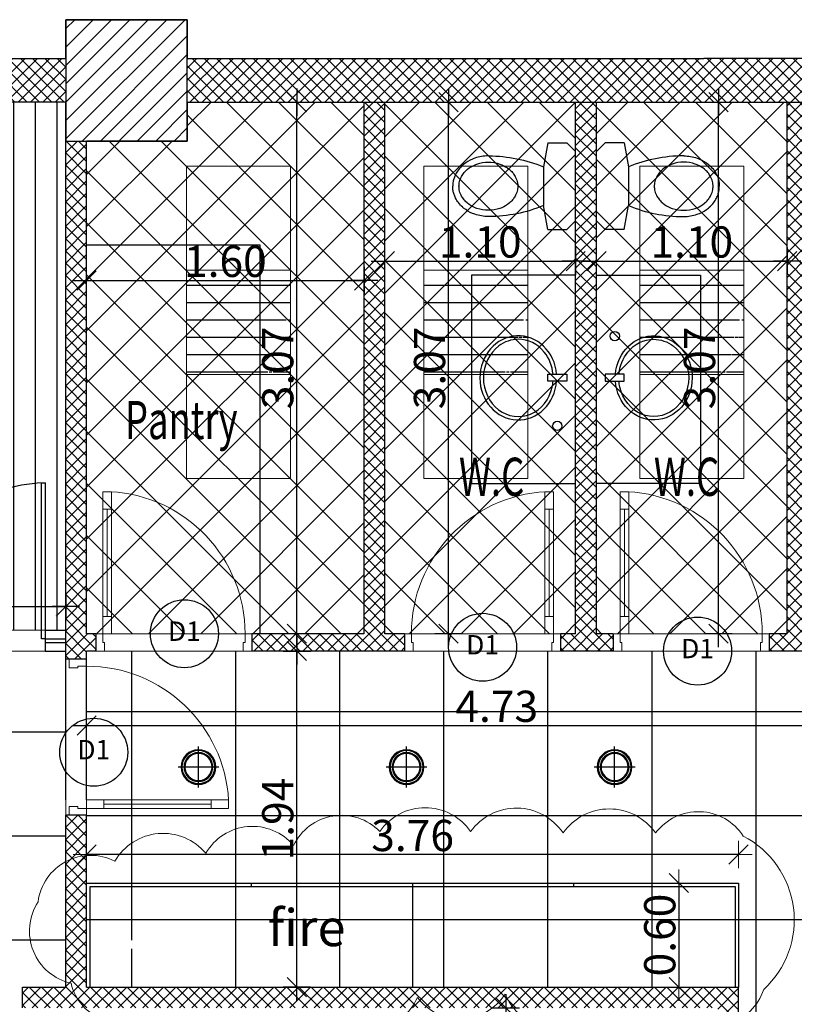
# Model space of a CAD drawing. Units: inches. Extents: x 535 to 727, y 4 to 128.
# Drawn here: x 667 to 671, y 38 to 44 of the extents above; entities that cross this region are included whole.
import ezdxf
from ezdxf.enums import TextEntityAlignment as Align

# ---------------------------------------------------------------- set-up
doc = ezdxf.new("R2010")
doc.units = ezdxf.units.IN
doc.header["$LTSCALE"] = 20
doc.header["$MEASUREMENT"] = 0
doc.header["$PDMODE"] = 34
for name, color, linetype, lineweight in [('A-DOOR-0.20', 12, 'Continuous', 20), ('CEILING-02', 3, 'Continuous', 9), ('cloud', 7, 'Continuous', 0), ('COL-HATCH', 5, 'Continuous', 5), ('Furniture$0$Furniture', 90, 'Continuous', 9), ('Hatch', 8, 'Continuous', 0), ('lines t', 142, 'Continuous', 18)]:
    doc.layers.add(name, color=color, linetype=linetype, lineweight=lineweight)
for name, color, linetype in [('CEILING-SPOT', 11, 'Continuous'), ('ceilling LIGHT', 1, 'Continuous'), ('Column', 5, 'Continuous'), ('DIM-IN', 140, 'Continuous'), ('FLOOR-HDF', 253, 'Continuous'), ('FLOOR-porcelain', 41, 'Continuous'), ('FURN', 90, 'Continuous'), ('FURN_FIX', 90, 'Continuous'), ('PARTITION-glass', 5, 'Continuous'), ('TEXT', 22, 'Continuous'), ('WALL', 7, 'Continuous'), ('WIN Number', 6, 'Continuous'), ('XA-A-FIRST$0$A-FIXT', 90, 'Continuous')]:
    doc.layers.add(name, color=color, linetype=linetype)
doc.styles.add('DIMI', font='ROMANS', dxfattribs={"height": 0.2})
doc.styles.add('ROMANC', font='romanc.shx', dxfattribs={"width": 0.7})
doc.dimstyles.new('E-100', dxfattribs={"dimtxt": 0.18, "dimasz": 0.005, "dimexe": 0, "dimexo": 0, "dimgap": 0.02, "dimtad": 1, "dimrnd": 0.005, "dimzin": 0, "dimdsep": 46, "dimtxsty": 'ROMANC', "dimblk1": 'A', "dimblk2": 'A', "dimsah": 1, "dimcen": 0.09, "dimse1": 1, "dimse2": 1, "dimclrd": 256, "dimclre": 256, "dimclrt": 256, "dimadec": 0, "dimazin": 0, "dimtfac": 1, "dimtofl": 0, "dimtmove": 2, "dimatfit": 3, "dimldrblk": 'A', "dimfxl": 1, "dimtolj": 1, "dimtzin": 0, "dimarcsym": 0})

# ---------------------------------------------------------------- blocks, each defined once
blk = doc.blocks.new('XA-A-FIRST$0$WC-flat-1-flat-1-flat-1')
at = {"layer": 'XA-A-FIRST$0$A-FIXT'}
for p, q in [((-0.16, 0.2498), (-0.185, 0.1117)), ((-0.16, 0.2498), (-0.05, 0.2498)), ((-0.05, 0.2498), (0, 0.1998)), ((-0.185, -0.1117), (-0.185, 0.1117)), ((-0.16, -0.2498), (-0.185, -0.1117)), ((-0.05, -0.2498), (0, -0.1998)), ((-0.16, -0.2498), (-0.05, -0.2498))]:
    blk.add_line(p, q, dxfattribs=at)
at = {"layer": 'XA-A-FIRST$0$A-FIXT', "flags": 128}
for points in [[(-0.5032, 0.1747), (-0.5032, 0.1747), (-0.5032, 0.1747), (-0.5032, 0.1747, 0.081889), (-0.5811, 0.1619), (-0.5811, 0.1619), (-0.5811, 0.1619, 0.01655), (-0.5939, 0.157), (-0.5939, 0.157, 0.000028), (-0.5939, 0.157), (-0.5939, 0.157, 0.000071), (-0.594, 0.157, 0.073239), (-0.6459, 0.1259), (-0.6459, 0.1259, 0.009053), (-0.6508, 0.1217), (-0.6508, 0.1217, 0.000039), (-0.6509, 0.1217, 0.000097), (-0.6509, 0.1216, 0.052057), (-0.6763, 0.0941), (-0.6763, 0.0941, 0.000035), (-0.6763, 0.0941), (-0.6763, 0.0941, 0.000093), (-0.6763, 0.094, 0.042799), (-0.6925, 0.0679), (-0.6925, 0.0679, 0.001086), (-0.6928, 0.0673), (-0.6928, 0.0673, 0.000029), (-0.6928, 0.0673, 0.000077), (-0.6928, 0.0672, 0.0365), (-0.7012, 0.047), (-0.7012, 0.047, 0.000021), (-0.7012, 0.0469, 0.000057), (-0.7012, 0.0469, 0.034714), (-0.7063, 0.0267), (-0.7063, 0.0267, 0.000015), (-0.7063, 0.0267, 0.000031), (-0.7063, 0.0267, 0.021804), (-0.7081, 0.0137), (-0.7081, 0.0137, 0.000006), (-0.7081, 0.0137, 0.000018), (-0.7081, 0.0137, 0.022812), (-0.7087, 0), (-0.7087, 0)], [(-0.185, 0.1117, 0.000256), (-0.1858, 0.112, 0.098671), (-0.5003, 0.1747, 0.000883), (-0.5032, 0.1747), (-0.5032, 0.1747)], [(-0.5032, -0.1747), (-0.5032, -0.1747, -0.08189), (-0.5811, -0.1619), (-0.5811, -0.1619), (-0.5811, -0.1619, -0.016551), (-0.5939, -0.157), (-0.5939, -0.157, -0.000026), (-0.5939, -0.157), (-0.5939, -0.157, -0.000071), (-0.594, -0.157, -0.07324), (-0.6459, -0.1259), (-0.6459, -0.1259, -0.009054), (-0.6508, -0.1217), (-0.6508, -0.1217, -0.000036), (-0.6509, -0.1217), (-0.6509, -0.1217, -0.000098), (-0.6509, -0.1216, -0.052057), (-0.6763, -0.0941, -0.000037), (-0.6763, -0.0941), (-0.6763, -0.0941, -0.000092), (-0.6763, -0.094, -0.042799), (-0.6925, -0.0679), (-0.6925, -0.0679, -0.001085), (-0.6928, -0.0673), (-0.6928, -0.0673, -0.000032), (-0.6928, -0.0673), (-0.6928, -0.0673, -0.000076), (-0.6928, -0.0672, -0.0365), (-0.7012, -0.047, -0.000024), (-0.7012, -0.0469), (-0.7012, -0.0469, -0.000057), (-0.7012, -0.0469, -0.034715), (-0.7063, -0.0267, -0.000012), (-0.7063, -0.0267), (-0.7063, -0.0267, -0.000034), (-0.7063, -0.0267, -0.021801), (-0.7081, -0.0137, -0.000008), (-0.7081, -0.0137), (-0.7081, -0.0137, -0.000016), (-0.7081, -0.0137, -0.022812), (-0.7087, 0), (-0.7087, 0), (-0.7087, 0)], [(-0.5032, -0.1747, 0.000885), (-0.5003, -0.1747, 0.098669), (-0.1858, -0.112, 0.000258), (-0.185, -0.1117), (-0.185, -0.1117)]]:
    blk.add_lwpolyline(points, format="xyb", dxfattribs=at)
at = {"layer": 'XA-A-FIRST$0$A-FIXT'}
blk.add_lwpolyline([(0, 0.1998), (0, -0.1998)], dxfattribs=at)
at = {"layer": 'XA-A-FIRST$0$A-FIXT', "flags": 128}
blk.add_lwpolyline([(-0.3342, 0.0104), (-0.3342, 0.0104, 0.000007), (-0.3342, 0.0104, 0.021801), (-0.3355, 0.0203, 0.000035), (-0.3355, 0.0203), (-0.3355, 0.0203, 0.000012), (-0.3355, 0.0203, 0.034715), (-0.3394, 0.0357, 0.000056), (-0.3394, 0.0357), (-0.3394, 0.0357, 0.000022), (-0.3394, 0.0357, 0.0365), (-0.3458, 0.0511, 0.000076), (-0.3458, 0.0512), (-0.3458, 0.0512, 0.000031), (-0.3458, 0.0512), (-0.3458, 0.0512, 0.001084), (-0.346, 0.0516), (-0.346, 0.0516, 0.0428), (-0.359, 0.0726, 0.000092), (-0.359, 0.0726), (-0.359, 0.0726, 0.000036), (-0.359, 0.0726, 0.052057), (-0.3793, 0.0947, 0.000096), (-0.3793, 0.0947), (-0.3793, 0.0947, 0.000038), (-0.3793, 0.0947), (-0.3793, 0.0947, 0.009054), (-0.3833, 0.0981), (-0.3833, 0.0981, 0.07324), (-0.4262, 0.1238, 0.00007), (-0.4262, 0.1238), (-0.4262, 0.1238, 0.000028), (-0.4263, 0.1238), (-0.4263, 0.1238, 0.01655), (-0.4369, 0.1278), (-0.4369, 0.1278, 0.081889), (-0.5032, 0.1387, 0.000001), (-0.5032, 0.1387), (-0.5032, 0.1387), (-0.5032, 0.1387), (-0.5032, 0.1387), (-0.5032, 0.1387, 0.081889), (-0.5695, 0.1278), (-0.5695, 0.1278), (-0.5695, 0.1278, 0.01655), (-0.5801, 0.1238), (-0.5801, 0.1238, 0.000028), (-0.5801, 0.1238), (-0.5801, 0.1238, 0.000071), (-0.5802, 0.1238, 0.073239), (-0.6231, 0.0981), (-0.6231, 0.0981, 0.009053), (-0.627, 0.0947), (-0.627, 0.0947, 0.000039), (-0.6271, 0.0947, 0.000097), (-0.6271, 0.0947, 0.052057), (-0.6474, 0.0726), (-0.6474, 0.0726, 0.000035), (-0.6474, 0.0726), (-0.6474, 0.0726, 0.000093), (-0.6474, 0.0726, 0.042799), (-0.6604, 0.0516), (-0.6604, 0.0516, 0.001086), (-0.6606, 0.0512), (-0.6606, 0.0512, 0.000029), (-0.6606, 0.0512, 0.000077), (-0.6606, 0.0511, 0.0365), (-0.667, 0.0357), (-0.667, 0.0357, 0.000021), (-0.667, 0.0357, 0.000057), (-0.667, 0.0357, 0.034714), (-0.6709, 0.0203), (-0.6709, 0.0203, 0.000015), (-0.6709, 0.0203, 0.000031), (-0.6709, 0.0203, 0.021804), (-0.6722, 0.0104), (-0.6722, 0.0104, 0.000006), (-0.6722, 0.0104, 0.000018), (-0.6722, 0.0104, 0.022812), (-0.6727, 0), (-0.6727, 0), (-0.6727, 0), (-0.6727, 0, 0.022812), (-0.6722, -0.0104, 0.000016), (-0.6722, -0.0104), (-0.6722, -0.0104, 0.000008), (-0.6722, -0.0104, 0.021801), (-0.6709, -0.0203, 0.000034), (-0.6709, -0.0203), (-0.6709, -0.0203, 0.000012), (-0.6709, -0.0203, 0.034715), (-0.667, -0.0357, 0.000057), (-0.667, -0.0357), (-0.667, -0.0357, 0.000024), (-0.667, -0.0357, 0.0365), (-0.6606, -0.0511, 0.000076), (-0.6606, -0.0512), (-0.6606, -0.0512, 0.000032), (-0.6606, -0.0512), (-0.6606, -0.0512, 0.001085), (-0.6604, -0.0516), (-0.6604, -0.0516, 0.042799), (-0.6474, -0.0726, 0.000092), (-0.6474, -0.0726), (-0.6474, -0.0726, 0.000037), (-0.6474, -0.0726, 0.052057), (-0.6271, -0.0947, 0.000098), (-0.6271, -0.0947), (-0.6271, -0.0947, 0.000036), (-0.627, -0.0947), (-0.627, -0.0947, 0.009054), (-0.6231, -0.0981), (-0.6231, -0.0981, 0.07324), (-0.5802, -0.1238, 0.000071), (-0.5801, -0.1238), (-0.5801, -0.1238, 0.000026), (-0.5801, -0.1238), (-0.5801, -0.1238, 0.016551), (-0.5695, -0.1278), (-0.5695, -0.1278), (-0.5695, -0.1278, 0.08189), (-0.5032, -0.1387), (-0.5032, -0.1387), (-0.5032, -0.1387, 0.000002), (-0.5032, -0.1387, 0.081888), (-0.4369, -0.1278), (-0.4369, -0.1278), (-0.4369, -0.1278, 0.016551), (-0.4263, -0.1238), (-0.4263, -0.1238, 0.000026), (-0.4262, -0.1238), (-0.4262, -0.1238, 0.00007), (-0.4262, -0.1238, 0.073241), (-0.3833, -0.0981), (-0.3833, -0.0981, 0.009055), (-0.3793, -0.0947), (-0.3793, -0.0947, 0.000037), (-0.3793, -0.0947, 0.000095), (-0.3793, -0.0947, 0.052058), (-0.359, -0.0726), (-0.359, -0.0726, 0.000036), (-0.359, -0.0726), (-0.359, -0.0726, 0.000093), (-0.359, -0.0726, 0.042798), (-0.346, -0.0516), (-0.346, -0.0516, 0.001085), (-0.3458, -0.0512), (-0.3458, -0.0512, 0.00003), (-0.3458, -0.0512, 0.000078), (-0.3458, -0.0511, 0.036499), (-0.3394, -0.0357), (-0.3394, -0.0357, 0.000023), (-0.3394, -0.0357, 0.000057), (-0.3394, -0.0357, 0.034713), (-0.3355, -0.0203), (-0.3355, -0.0203, 0.000014), (-0.3355, -0.0203, 0.000033), (-0.3355, -0.0203, 0.021802), (-0.3342, -0.0104), (-0.3342, -0.0104, 0.000007), (-0.3342, -0.0104), (-0.3342, -0.0104, 0.000018), (-0.3342, -0.0104, 0.022811), (-0.3337, 0, 0.000001), (-0.3337, 0), (-0.3337, 0, 0.022813), (-0.3342, 0.0104, 0.000017)], format="xyb", close=True, dxfattribs=at)
blk = doc.blocks.new('DOOR90')
at = {"layer": 'A-DOOR-0.20'}
for p, q in [((0.04, 0.7186), (0.09, 0.7186)), ((0.065, 0.1), (0.065, 0.7186)), ((0.04, 0.1), (0.09, 0.1))]:
    blk.add_line(p, q, dxfattribs=at)
blk.add_lwpolyline([(0.09, 0), (0.04, 0), (0.04, 0.8186), (0.09, 0.8186)], close=True, dxfattribs=at)
for points in [[(0, -0.1), (0.05, -0.1), (0.05, -0.05), (0.04, -0.05), (0.04, 0), (0, 0)], [(0.9, -0.1), (0.85, -0.1), (0.85, -0.05), (0.86, -0.05), (0.86, 0), (0.9, 0)]]:
    blk.add_lwpolyline(points, dxfattribs=at)
blk.add_arc((0.04, 0), 0.82, 0, 86.8846, dxfattribs=at)
blk = doc.blocks.new('A')
for p, q in [((0, 15.7), (0, -15.7)), ((15.7, 0), (-15.7, 0)), ((11.1, 11.1), (-11.1, -11.1))]:
    blk.add_line(p, q)
blk = doc.blocks.new('*D832')
at = {"layer": 'Defpoints', "color": 0, "transparency": 16777216}
for p in [(668.8949, 42.2025), (667.2949, 42.0793), (668.8949, 42.0793)]:
    blk.add_point(p, dxfattribs=at)
at = {"layer": 'DIM-IN', "lineweight": -2, "transparency": 16777216}
blk.add_line((667.2999, 42.2025), (668.8899, 42.2025), dxfattribs=at)
at = {"layer": 'DIM-IN', "lineweight": -2, "transparency": 16777216, "xscale": 0.005, "yscale": 0.005, "zscale": 0.005, "rotation": 180}
blk.add_blockref('A', (667.2949, 42.2025), dxfattribs=at)
at = {"layer": 'DIM-IN', "lineweight": -2, "transparency": 16777216, "xscale": 0.005, "yscale": 0.005, "zscale": 0.005}
blk.add_blockref('A', (668.8949, 42.2025), dxfattribs=at)
at = {"layer": 'DIM-IN', "transparency": 16777216, "insert": (668.0949, 42.3125), "char_height": 0.18, "attachment_point": 5, "style": 'ROMANC'}
blk.add_mtext('\\A1;1.60', dxfattribs=at)
blk = doc.blocks.new('*D833')
at = {"layer": 'Defpoints', "color": 0, "transparency": 16777216}
for p in [(670.1149, 42.3142), (669.0149, 42.1995), (670.1149, 42.1995)]:
    blk.add_point(p, dxfattribs=at)
at = {"layer": 'DIM-IN', "lineweight": -2, "transparency": 16777216}
blk.add_line((669.0199, 42.3142), (670.1099, 42.3142), dxfattribs=at)
at = {"layer": 'DIM-IN', "lineweight": -2, "transparency": 16777216, "xscale": 0.005, "yscale": 0.005, "zscale": 0.005, "rotation": 180}
blk.add_blockref('A', (669.0149, 42.3142), dxfattribs=at)
at = {"layer": 'DIM-IN', "lineweight": -2, "transparency": 16777216, "xscale": 0.005, "yscale": 0.005, "zscale": 0.005}
blk.add_blockref('A', (670.1149, 42.3142), dxfattribs=at)
at = {"layer": 'DIM-IN', "transparency": 16777216, "insert": (669.5649, 42.4242), "char_height": 0.18, "attachment_point": 5, "style": 'ROMANC'}
blk.add_mtext('\\A1;1.10', dxfattribs=at)
blk = doc.blocks.new('*D834')
at = {"layer": 'Defpoints', "color": 0, "transparency": 16777216}
for p in [(671.3349, 42.3142), (670.2349, 42.2039), (671.3349, 42.2039)]:
    blk.add_point(p, dxfattribs=at)
at = {"layer": 'DIM-IN', "lineweight": -2, "transparency": 16777216}
blk.add_line((670.2399, 42.3142), (671.3299, 42.3142), dxfattribs=at)
at = {"layer": 'DIM-IN', "lineweight": -2, "transparency": 16777216, "xscale": 0.005, "yscale": 0.005, "zscale": 0.005, "rotation": 180}
blk.add_blockref('A', (670.2349, 42.3142), dxfattribs=at)
at = {"layer": 'DIM-IN', "lineweight": -2, "transparency": 16777216, "xscale": 0.005, "yscale": 0.005, "zscale": 0.005}
blk.add_blockref('A', (671.3349, 42.3142), dxfattribs=at)
at = {"layer": 'DIM-IN', "transparency": 16777216, "insert": (670.7849, 42.4242), "char_height": 0.18, "attachment_point": 5, "style": 'ROMANC'}
blk.add_mtext('\\A1;1.10', dxfattribs=at)
blk = doc.blocks.new('*D835')
at = {"layer": 'Defpoints', "color": 0, "transparency": 16777216}
for p in [(668.507, 43.2308), (668.6317, 43.2308), (668.6317, 40.1658)]:
    blk.add_point(p, dxfattribs=at)
at = {"layer": 'DIM-IN', "lineweight": -2, "transparency": 16777216}
blk.add_line((668.507, 40.1708), (668.507, 43.2258), dxfattribs=at)
at = {"layer": 'DIM-IN', "lineweight": -2, "transparency": 16777216, "xscale": 0.005, "yscale": 0.005, "zscale": 0.005}
for p, rotation in [((668.507, 43.2308), 90), ((668.507, 40.1658), 270)]:
    blk.add_blockref('A', p, dxfattribs=dict(at, rotation=rotation))
at = {"layer": 'DIM-IN', "transparency": 16777216, "insert": (668.397, 41.6983), "char_height": 0.18, "attachment_point": 5, "rotation": 90, "style": 'ROMANC'}
blk.add_mtext('\\A1;3.07', dxfattribs=at)
blk = doc.blocks.new('*D836')
at = {"layer": 'Defpoints', "color": 0, "transparency": 16777216}
for p in [(669.0149, 43.2308), (669.3824, 43.2308), (669.0149, 40.1658)]:
    blk.add_point(p, dxfattribs=at)
at = {"layer": 'DIM-IN', "lineweight": -2, "transparency": 16777216}
blk.add_line((669.3824, 40.1708), (669.3824, 43.2258), dxfattribs=at)
at = {"layer": 'DIM-IN', "lineweight": -2, "transparency": 16777216, "xscale": 0.005, "yscale": 0.005, "zscale": 0.005}
for p, rotation in [((669.3824, 43.2308), 90), ((669.3824, 40.1658), 270)]:
    blk.add_blockref('A', p, dxfattribs=dict(at, rotation=rotation))
at = {"layer": 'DIM-IN', "transparency": 16777216, "insert": (669.2724, 41.6983), "char_height": 0.18, "attachment_point": 5, "rotation": 90, "style": 'ROMANC'}
blk.add_mtext('\\A1;3.07', dxfattribs=at)
blk = doc.blocks.new('*D837')
at = {"layer": 'Defpoints', "color": 0, "transparency": 16777216}
for p in [(670.2349, 43.2308), (670.9395, 43.2308), (670.2349, 40.1658)]:
    blk.add_point(p, dxfattribs=at)
at = {"layer": 'DIM-IN', "lineweight": -2, "transparency": 16777216}
blk.add_line((670.9395, 40.1708), (670.9395, 43.2258), dxfattribs=at)
at = {"layer": 'DIM-IN', "lineweight": -2, "transparency": 16777216, "xscale": 0.005, "yscale": 0.005, "zscale": 0.005}
for p, rotation in [((670.9395, 43.2308), 90), ((670.9395, 40.1658), 270)]:
    blk.add_blockref('A', p, dxfattribs=dict(at, rotation=rotation))
at = {"layer": 'DIM-IN', "transparency": 16777216, "insert": (670.8295, 41.6983), "char_height": 0.18, "attachment_point": 5, "rotation": 90, "style": 'ROMANC'}
blk.add_mtext('\\A1;3.07', dxfattribs=at)
blk = doc.blocks.new('*D843')
at = {"layer": 'Defpoints', "color": 0, "transparency": 16777216}
for p in [(669.3408, 38.0083), (669.3408, 33.4808), (669.7124, 33.4808)]:
    blk.add_point(p, dxfattribs=at)
at = {"layer": 'DIM-IN', "lineweight": -2, "transparency": 16777216}
blk.add_line((669.7124, 38.0033), (669.7124, 33.4858), dxfattribs=at)
at = {"layer": 'DIM-IN', "lineweight": -2, "transparency": 16777216, "xscale": 0.005, "yscale": 0.005, "zscale": 0.005}
for p, rotation in [((669.7124, 38.0083), 90), ((669.7124, 33.4808), 270)]:
    blk.add_blockref('A', p, dxfattribs=dict(at, rotation=rotation))
at = {"layer": 'DIM-IN', "transparency": 16777216, "insert": (669.6024, 35.7446), "char_height": 0.18, "attachment_point": 5, "rotation": 90, "style": 'ROMANC'}
blk.add_mtext('\\A1;4.53', dxfattribs=at)
blk = doc.blocks.new('*D844')
at = {"layer": 'Defpoints', "color": 0, "transparency": 16777216}
for p in [(668.507, 40.0658), (669.1276, 40.0658), (669.1749, 38.1283)]:
    blk.add_point(p, dxfattribs=at)
at = {"layer": 'DIM-IN', "lineweight": -2, "transparency": 16777216}
blk.add_line((668.507, 38.1333), (668.507, 40.0608), dxfattribs=at)
at = {"layer": 'DIM-IN', "lineweight": -2, "transparency": 16777216, "xscale": 0.005, "yscale": 0.005, "zscale": 0.005}
for p, rotation in [((668.507, 40.0658), 90), ((668.507, 38.1283), 270)]:
    blk.add_blockref('A', p, dxfattribs=dict(at, rotation=rotation))
at = {"layer": 'DIM-IN', "transparency": 16777216, "insert": (668.397, 39.0971), "char_height": 0.18, "attachment_point": 5, "rotation": 90, "style": 'ROMANC'}
blk.add_mtext('\\A1;1.94', dxfattribs=at)
blk = doc.blocks.new('*D845')
at = {"layer": 'Defpoints', "color": 0, "transparency": 16777216}
for p in [(672.0249, 39.6372), (667.2949, 39.2086), (672.0249, 39.2086)]:
    blk.add_point(p, dxfattribs=at)
at = {"layer": 'DIM-IN', "lineweight": -2, "transparency": 16777216}
blk.add_line((667.2999, 39.6372), (672.0199, 39.6372), dxfattribs=at)
at = {"layer": 'DIM-IN', "lineweight": -2, "transparency": 16777216, "xscale": 0.005, "yscale": 0.005, "zscale": 0.005, "rotation": 180}
blk.add_blockref('A', (667.2949, 39.6372), dxfattribs=at)
at = {"layer": 'DIM-IN', "lineweight": -2, "transparency": 16777216, "xscale": 0.005, "yscale": 0.005, "zscale": 0.005}
blk.add_blockref('A', (672.0249, 39.6372), dxfattribs=at)
at = {"layer": 'DIM-IN', "transparency": 16777216, "insert": (669.6599, 39.7472), "char_height": 0.18, "attachment_point": 5, "style": 'ROMANC'}
blk.add_mtext('\\A1;4.73', dxfattribs=at)
blk = doc.blocks.new('*D870')
at = {"layer": 'Defpoints', "color": 0, "transparency": 16777216}
for p in [(667.1749, 40.3231), (664.9058, 40.1873), (667.1749, 40.1873)]:
    blk.add_point(p, dxfattribs=at)
at = {"layer": 'DIM-IN', "lineweight": -2, "transparency": 16777216}
blk.add_line((664.9108, 40.3231), (667.1699, 40.3231), dxfattribs=at)
at = {"layer": 'DIM-IN', "lineweight": -2, "transparency": 16777216, "xscale": 0.005, "yscale": 0.005, "zscale": 0.005, "rotation": 180}
blk.add_blockref('A', (664.9058, 40.3231), dxfattribs=at)
at = {"layer": 'DIM-IN', "lineweight": -2, "transparency": 16777216, "xscale": 0.005, "yscale": 0.005, "zscale": 0.005}
blk.add_blockref('A', (667.1749, 40.3231), dxfattribs=at)
at = {"layer": 'DIM-IN', "transparency": 16777216, "insert": (666.0403, 40.4331), "char_height": 0.18, "attachment_point": 5, "style": 'ROMANC'}
blk.add_mtext('\\A1;2.27', dxfattribs=at)
blk = doc.blocks.new('A$C1CDE68CC')
at = {"layer": 'CEILING-SPOT'}
for p, q in [((0.0707, -0.0353), (0.0707, 0.1767)), ((-0.0353, 0.0707), (0.1767, 0.0707))]:
    blk.add_line(p, q, dxfattribs=at)
for radius in [0.09, 0.0855, 0.075, 0.0705]:
    blk.add_circle((0.0707, 0.0707), radius, dxfattribs=at)
blk = doc.blocks.new('*D952')
at = {"layer": 'Defpoints', "color": 0, "transparency": 16777216}
for p in [(671.0549, 38.7283), (670.7101, 38.1283), (671.0549, 38.1283)]:
    blk.add_point(p, dxfattribs=at)
at = {"layer": 'Furniture$0$Furniture', "lineweight": -2, "transparency": 16777216}
blk.add_line((670.7101, 38.7233), (670.7101, 38.1333), dxfattribs=at)
at = {"layer": 'Furniture$0$Furniture', "lineweight": -2, "transparency": 16777216, "xscale": 0.005, "yscale": 0.005, "zscale": 0.005}
for p, rotation in [((670.7101, 38.7283), 90), ((670.7101, 38.1283), 270)]:
    blk.add_blockref('A', p, dxfattribs=dict(at, rotation=rotation))
at = {"layer": 'Furniture$0$Furniture', "transparency": 16777216, "insert": (670.6001, 38.4283), "char_height": 0.18, "attachment_point": 5, "rotation": 90, "style": 'ROMANC'}
blk.add_mtext('\\A1;0.60', dxfattribs=at)
blk = doc.blocks.new('*D953')
at = {"layer": 'Defpoints', "color": 0, "transparency": 16777216}
for p in [(667.2949, 38.8924), (667.2949, 38.7283), (671.0549, 38.7283)]:
    blk.add_point(p, dxfattribs=at)
at = {"layer": 'Furniture$0$Furniture', "lineweight": -2, "transparency": 16777216}
blk.add_line((671.0499, 38.8924), (667.2999, 38.8924), dxfattribs=at)
at = {"layer": 'Furniture$0$Furniture', "lineweight": -2, "transparency": 16777216, "xscale": 0.005, "yscale": 0.005, "zscale": 0.005}
for p, rotation in [((667.2949, 38.8924), 179.9999999999998), ((671.0549, 38.8924), 359.9999999999998)]:
    blk.add_blockref('A', p, dxfattribs=dict(at, rotation=rotation))
at = {"layer": 'Furniture$0$Furniture', "transparency": 16777216, "insert": (669.1749, 39.0024), "char_height": 0.18, "attachment_point": 5, "style": 'ROMANC'}
blk.add_mtext('\\A1;3.76', dxfattribs=at)
blk = doc.blocks.new('WIN NUMBER')
at = {"layer": 'WIN Number'}
blk.add_circle((1940.817, 813.6371), 0.3267, dxfattribs=at)
at = {"layer": 'WIN Number', "style": 'DIMI'}
blk.add_attdef('W1', text='', height=0.1863, dxfattribs=at).set_placement((1940.817, 813.6371), align=Align.MIDDLE)

msp = doc.modelspace()

# ---------------------------------------------------------------- hatches: boundary and pattern name
at = {"layer": 'ceilling LIGHT'}
h = msp.add_hatch(dxfattribs=at)
h.set_pattern_fill('ANSI31', color=256, scale=0.8, angle=135)
h.set_pattern_definition([(180, (274.10179, -77.72503), (-1e-17, -0.1), [])])
edge = h.paths.add_edge_path()
edge.add_ellipse((668.5444, 41.7472), major_axis=(0, 0.275), ratio=0.769231, start_angle=20.4042, end_angle=108.2356, ccw=False)
edge.add_line((668.4706, 42.0049), (668.4706, 42.2611))
edge.add_line((668.4706, 42.2611), (667.8706, 42.2611))
edge.add_line((667.8706, 42.2611), (667.8706, 41.6611))
edge.add_line((667.8706, 41.6611), (668.3435, 41.6611))
edge = h.paths.add_edge_path(flags=16)
edge.add_ellipse((668.5131, 41.7472), major_axis=(0, 0.209), ratio=0.769231, start_angle=15.3035, end_angle=114.3144)
edge.add_line((668.3666, 41.6611), (668.4706, 41.6611))
edge.add_line((668.4706, 41.6611), (668.4706, 41.9488))
edge = h.paths.add_edge_path(flags=17)
edge.add_ellipse((668.5131, 41.7472), major_axis=(0, 0.209), ratio=0.769231, start_angle=15.3035, end_angle=114.3144, ccw=False)
edge.add_line((668.4706, 41.9488), (668.4706, 42.0049))
edge.add_ellipse((668.5444, 41.7472), major_axis=(0, 0.275), ratio=0.769231, start_angle=20.4042, end_angle=108.2356)
edge.add_line((668.3435, 41.6611), (668.3666, 41.6611))
h = msp.add_hatch(dxfattribs=at)
h.set_pattern_fill('ANSI31', color=256, scale=0.8, angle=135)
h.set_pattern_definition([(180, (275.47071, -77.72503), (-1e-17, -0.1), [])])
edge = h.paths.add_edge_path()
edge.add_ellipse((669.9133, 41.7472), major_axis=(0, 0.275), ratio=0.769231, start_angle=20.4042, end_angle=108.2356, ccw=False)
edge.add_line((669.8396, 42.0049), (669.8396, 42.2611))
edge.add_line((669.8396, 42.2611), (669.2396, 42.2611))
edge.add_line((669.2396, 42.2611), (669.2396, 41.6611))
edge.add_line((669.2396, 41.6611), (669.7124, 41.6611))
edge = h.paths.add_edge_path(flags=16)
edge.add_ellipse((669.882, 41.7472), major_axis=(0, 0.209), ratio=0.769231, start_angle=15.3035, end_angle=114.3144)
edge.add_line((669.7355, 41.6611), (669.8396, 41.6611))
edge.add_line((669.8396, 41.6611), (669.8396, 41.9488))
edge = h.paths.add_edge_path(flags=17)
edge.add_ellipse((669.882, 41.7472), major_axis=(0, 0.209), ratio=0.769231, start_angle=15.3035, end_angle=114.3144, ccw=False)
edge.add_line((669.8396, 41.9488), (669.8396, 42.0049))
edge.add_ellipse((669.9133, 41.7472), major_axis=(0, 0.275), ratio=0.769231, start_angle=20.4042, end_angle=108.2356)
edge.add_line((669.7124, 41.6611), (669.7355, 41.6611))
h = msp.add_hatch(dxfattribs=at)
h.set_pattern_fill('ANSI31', color=256, scale=0.8, angle=135)
h.set_pattern_definition([(180, (276.71602, -77.72503), (-1e-17, -0.1), [])])
edge = h.paths.add_edge_path()
edge.add_ellipse((671.1586, 41.7472), major_axis=(0, 0.275), ratio=0.769231, start_angle=20.4042, end_angle=108.2356, ccw=False)
edge.add_line((671.0849, 42.0049), (671.0849, 42.2611))
edge.add_line((671.0849, 42.2611), (670.4849, 42.2611))
edge.add_line((670.4849, 42.2611), (670.4849, 41.6611))
edge.add_line((670.4849, 41.6611), (670.9577, 41.6611))
edge = h.paths.add_edge_path(flags=16)
edge.add_ellipse((671.1273, 41.7472), major_axis=(0, 0.209), ratio=0.769231, start_angle=15.3035, end_angle=114.3144)
edge.add_line((670.9808, 41.6611), (671.0849, 41.6611))
edge.add_line((671.0849, 41.6611), (671.0849, 41.9488))
edge = h.paths.add_edge_path(flags=17)
edge.add_ellipse((671.1273, 41.7472), major_axis=(0, 0.209), ratio=0.769231, start_angle=15.3035, end_angle=114.3144, ccw=False)
edge.add_line((671.0849, 41.9488), (671.0849, 42.0049))
edge.add_ellipse((671.1586, 41.7472), major_axis=(0, 0.275), ratio=0.769231, start_angle=20.4042, end_angle=108.2356)
edge.add_line((670.9577, 41.6611), (670.9808, 41.6611))
at = {"layer": 'COL-HATCH'}
h = msp.add_hatch(dxfattribs=at)
h.set_pattern_fill('ANSI31', color=256, scale=0.6, style=0)
h.set_pattern_definition([(45, (1476.539046, 786.40907), (-0.0530330086, 0.0530330086), [])])
h.paths.add_polyline_path([(667.1749, 43.0058), (667.8749, 43.0058), (667.8749, 43.7058), (667.1749, 43.7058)])
at = {"layer": 'FLOOR-HDF'}
h = msp.add_hatch(dxfattribs=at)
h.set_pattern_fill('ANSI31', color=256, angle=45, style=0)
h.paths.add_polyline_path([(664.9558, 43.2308), (667.1749, 43.2308), (667.1302, 40.1858), (664.9111, 40.1858)])
at = {"layer": 'FLOOR-porcelain'}
h = msp.add_hatch(dxfattribs=at)
h.set_pattern_fill('ANSI37', color=256, scale=1.7)
h.paths.add_polyline_path([(670.4214, 40.9843), (670.4214, 40.1658), (671.1914, 40.1658, 0.396454)], flags=17)
h.paths.add_polyline_path([(671.3349, 43.2308), (670.2349, 43.2308), (670.2349, 40.1658), (670.4214, 40.1658), (670.4214, 40.9843, -0.396454), (671.1914, 40.1658), (671.2314, 40.1658), (671.3349, 40.1658)])
h.paths.add_polyline_path([(670.1149, 43.2308), (669.0149, 43.2308), (669.0149, 40.1658), (669.1676, 40.1658), (670.0276, 40.1658), (670.1149, 40.1658)])
h.paths.add_polyline_path([(668.8949, 43.2308), (667.8749, 43.2308), (667.8749, 43.0058), (667.2949, 43.0058), (667.2949, 40.1658), (667.4384, 40.1658), (668.2484, 40.1658), (668.8949, 40.1658)])
h = msp.add_hatch(dxfattribs=at)
h.set_pattern_fill('ANSI37', color=256, scale=4.8, angle=45)
h.set_pattern_definition([(90, (234.95506, -64.08224), (-0.6, 1e-16), []), (180, (234.95506, -64.08224), (-1e-16, -0.6), [])])
h.paths.add_polyline_path([(672.0249, 39.4008), (672.4249, 39.4008), (672.4249, 40.2972), (672.4249, 40.6658), (672.4063, 40.6658), (671.5058, 40.6658), (671.5058, 40.6658), (671.4549, 40.6658), (671.4549, 40.0658), (671.1814, 40.0658), (670.3314, 40.0658), (669.9776, 40.0658), (669.1276, 40.0658), (669.0149, 40.0658), (668.2484, 40.0658), (667.3484, 40.0658), (667.2949, 40.0658), (667.2949, 39.1686, -0.396454), (668.1133, 38.3986), (668.1135, 38.3986), (668.1135, 38.3486), (667.2949, 38.3486), (667.2949, 38.3086), (667.2949, 38.1283), (671.0549, 38.1283), (671.0549, 36.1508), (671.1049, 36.1508), (672.0049, 36.1508), (672.0249, 36.1508), (672.0249, 36.3756), (672.0249, 37.2758)])
h.paths.add_polyline_path([(667.2949, 39.1686), (667.2949, 38.3986), (668.1133, 38.3986, 0.396454)], flags=17)
h = msp.add_hatch(dxfattribs=at)
h.set_pattern_fill('ANSI37', color=256, scale=4.8, angle=45)
h.paths.add_polyline_path([(667.1749, 32.9808), (666.9249, 32.9808), (666.9249, 33.7308), (666.9249, 36.9883), (666.9249, 37.8884), (666.9249, 38.0083), (666.9249, 38.1283), (667.1749, 38.1283), (667.1749, 38.3086), (667.1749, 40.0658), (664.9058, 40.0658), (664.9058, 38.7558), (665.6726, 38.7558), (665.6726, 34.8797), (665.0226, 34.8797), (665.0226, 34.8352), (664.4226, 34.8352), (664.4226, 34.8797), (663.6226, 34.8797), (663.6226, 34.8452), (663.0226, 34.8452), (663.0226, 34.8797), (662.2226, 34.8797), (662.2226, 34.8452), (661.6226, 34.8452), (661.6226, 34.8797), (660.9976, 34.8797), (660.5414, 34.8797), (660.5414, 26.8357), (661.5414, 26.8357), (661.7249, 26.8357), (661.8505, 26.8357), (661.8505, 25.4808), (662.4249, 25.4808), (662.7421, 25.4808), (663.6621, 25.4808), (663.7021, 25.4808), (663.7421, 25.4808), (664.6621, 25.4808), (664.7021, 25.4808), (666.1349, 25.4808), (667.1249, 25.4808), (667.1249, 25.5308), (667.1749, 25.5308), (667.1749, 25.9808), (667.1749, 28.2308), (666.8249, 28.2308), (666.8249, 28.8308), (667.1749, 28.8308)])
at = {"layer": 'Hatch'}
h = msp.add_hatch(dxfattribs=at)
h.set_pattern_fill('ANSI37', color=256, scale=0.4)
h.set_pattern_definition([(45, (234.955123, -64.082237), (-0.035355339, 0.035355339), []), (135, (234.955123, -64.082237), (-0.035355339, -0.035355339), [])])
h.paths.add_polyline_path([(667.4249, 32.9808), (667.1749, 32.9808), (667.1749, 28.8308), (667.4249, 28.8308)])
h.paths.add_polyline_path([(671.9999, 33.4808), (667.6749, 33.4808), (667.6749, 33.2308), (671.9999, 33.2308)])
h.paths.add_polyline_path([(671.8749, 43.4812), (670.8549, 43.4813), (667.8749, 43.4808), (667.8749, 43.2308), (671.8749, 43.2308)])
h.paths.add_polyline_path([(667.1749, 43.4808), (664.7859, 43.4808), (664.7859, 43.2308), (667.1749, 43.2308)])
h.paths.add_polyline_path([(657.4249, 32.7808), (657.1749, 32.7808), (657.1749, 28.7558), (657.4249, 28.7558)])
h.paths.add_polyline_path([(657.4249, 27.9558), (657.1749, 27.9558), (657.1749, 22.8308), (657.4249, 22.8308), (657.4249, 24.8055)])
h.paths.add_polyline_path([(662.5449, 25.4808), (662.4249, 25.4808), (662.4249, 22.2308), (662.8249, 22.2308), (662.8249, 22.4808), (662.5449, 22.4808)])
h.paths.add_polyline_path([(671.0549, 38.1283), (667.2949, 38.1283), (667.2949, 39.1186), (667.1749, 39.1186), (667.1749, 38.1283), (666.9249, 38.1283), (666.9249, 38.0083), (667.0449, 38.0083), (670.9349, 38.0083), (670.9349, 33.4808), (671.0549, 33.4808), (671.0549, 36.0308), (671.1049, 36.0308), (671.1049, 36.1508), (671.0549, 36.1508)])
h.paths.add_polyline_path([(672.1449, 36.3756), (672.0249, 36.3756), (672.0249, 36.1508), (672.0049, 36.1508), (672.0049, 36.0308), (672.0249, 36.0308), (672.0249, 35.2808), (674.6749, 35.2808), (674.6749, 35.4008), (672.1449, 35.4008)])
h.paths.add_polyline_path([(672.5449, 39.4008), (672.4249, 39.4008), (672.0249, 39.4008), (672.0249, 39.2808), (672.5449, 39.2808)])
h.paths.add_polyline_path([(671.4549, 40.6658), (671.5059, 40.6658), (671.5059, 40.7858), (671.4549, 40.7858), (671.4549, 43.2308), (671.3349, 43.2308), (671.3349, 40.1658), (671.2315, 40.1658), (671.2315, 40.0658), (671.4549, 40.0658)])
h.paths.add_polyline_path([(670.3315, 40.1658), (670.2349, 40.1658), (670.2349, 43.2308), (670.1149, 43.2308), (670.1149, 40.1658), (670.0276, 40.1658), (670.0276, 40.0658), (670.3315, 40.0658)])
h.paths.add_polyline_path([(667.3485, 40.1658), (667.2949, 40.1658), (667.2949, 43.0058), (667.1749, 43.0058), (667.1749, 40.0186), (667.2949, 40.0186), (667.2949, 40.0658), (667.3485, 40.0658)])
h.paths.add_polyline_path([(665.6726, 38.7558), (664.9058, 38.7558), (664.9058, 38.6358), (665.5526, 38.6358), (665.5527, 34.9997), (665.5526, 34.9997), (665.5526, 34.8797), (665.6727, 34.8797)])
h.paths.add_polyline_path([(661.0526, 34.9997), (658.7449, 34.9997), (658.7449, 35.1197), (658.6249, 35.1197), (658.6249, 34.8797), (661.0526, 34.8797)])
h.paths.add_polyline_path([(658.7449, 38.3608), (658.6249, 38.3608), (658.6249, 36.0197), (658.7449, 36.0197)])
h = msp.add_hatch(dxfattribs=at)
h.set_pattern_fill('ANSI37', color=256, scale=0.4)
h.paths.add_polyline_path([(669.0149, 43.2308), (668.8949, 43.2308), (668.8949, 40.1658), (668.2484, 40.1658), (668.2484, 40.0658), (669.0149, 40.0658), (669.1276, 40.0658), (669.1276, 40.1658), (669.0149, 40.1658)])

# ---------------------------------------------------------------- linework, layer by layer
msp.add_lwpolyline([(670.1149, 41.1083), (670.1149, 42.2793)])
at = {"layer": 'CEILING-02'}
for p, q in [((667.8706, 42.2611), (668.4706, 42.2611)), ((669.2396, 42.2611), (669.8396, 42.2611)), ((670.4849, 42.2611), (671.0849, 42.2611)), ((667.8706, 41.6611), (668.4706, 41.6611)), ((669.2396, 41.6611), (669.8396, 41.6611)), ((670.4849, 41.6611), (671.0849, 41.6611))]:
    msp.add_line(p, q, dxfattribs=at)
for points in [[(667.8706, 41.0611), (667.8706, 42.8611), (668.4706, 42.8611), (668.4706, 41.0611)], [(669.2396, 41.0611), (669.2396, 42.8611), (669.8396, 42.8611), (669.8396, 41.0611)], [(670.4849, 41.0611), (670.4849, 42.8611), (671.0849, 42.8611), (671.0849, 41.0611)]]:
    msp.add_lwpolyline(points, close=True, dxfattribs=at)
at = {"layer": 'cloud'}
for points in [[(670.7204, 37.9698, 0.520567), (671.1994, 38.1142, 0.520567), (671.1994, 38.1142, 0.520567), (671.0819, 38.9988, 0.520567), (670.5758, 39.0168, 0.520567), (670.5758, 39.0168, 0.520567), (670.0426, 39.0168, 0.520567), (670.0426, 39.0168, 0.520567), (669.5094, 39.0259, 0.520567), (669.5094, 39.0259, 0.520567), (668.9852, 39.0259, 0.520567), (668.9852, 39.0259, 0.520567), (668.4882, 38.9446, 0.520567), (668.4882, 38.9446, 0.520567), (667.9821, 38.8995, 0.520567), (667.9821, 38.8995, 0.520567), (667.4579, 38.8544, 0.520567), (667.4579, 38.8544, 0.520567), (667.015, 38.6197, 0.520567), (667.015, 38.6197, 0.520567), (667.2048, 38.1503, 0.520567), (667.2048, 38.1503, 0.520567), (667.6748, 37.9698, 0.520567)], [(668.705, 37.9607, 0.520567), (669.2021, 38.0691, 0.520567), (669.2021, 38.0691, 0.520567), (669.7082, 38.0871, 0.520567), (669.7082, 38.0871, 0.520567), (670.2143, 37.9788, 0.520567)]]:
    msp.add_lwpolyline(points, format="xyb", dxfattribs=at)
at = {"layer": 'Column'}
msp.add_lwpolyline([(667.1749, 43.0058), (667.8749, 43.0058), (667.8749, 43.7058), (667.1749, 43.7058)], close=True, dxfattribs=at)
at = {"layer": 'FURN'}
for points in [[(670.1149, 42.2327), (669.5149, 42.2327), (669.5149, 41.0317), (670.1149, 41.0317)], [(670.2349, 42.2327), (670.8349, 42.2327), (670.8349, 41.0317), (670.2349, 41.0317)], [(667.2949, 38.1283), (667.2949, 38.7283), (671.0549, 38.7283), (671.0549, 38.1283)], [(668.2449, 38.7083), (668.2449, 38.7283)], [(669.1749, 38.7283), (669.1749, 38.1283)], [(670.1049, 38.7083), (670.1049, 38.7283)], [(667.3149, 38.1283), (667.3149, 38.7083), (671.0349, 38.7083), (671.0349, 38.1283)]]:
    msp.add_lwpolyline(points, dxfattribs=at)
for points in [[(669.955, 41.6219), (669.955, 41.6613), (670.0649, 41.6613), (670.0649, 41.6219)], [(670.3947, 41.6219), (670.3947, 41.6613), (670.2849, 41.6613), (670.2849, 41.6219)]]:
    msp.add_lwpolyline(points, close=True, dxfattribs=at)
for centre in [(670.3405, 41.8816), (670.0093, 41.3638)]:
    msp.add_circle(centre, 0.027, dxfattribs=at)
msp.add_ellipse((669.7844, 41.6405), major_axis=(0, 0.2426), ratio=0.913651, start_param=4.798103, end_param=10.918529, dxfattribs=at)
at = {"layer": 'FURN', "extrusion": (0, 0, -1)}
msp.add_ellipse((670.5654, 41.6405), major_axis=(0, 0.2426), ratio=0.913651, start_param=4.798103, end_param=10.918529, dxfattribs=at)
at = {"layer": 'FURN'}
for points in [[(669.9847, 41.6613), (669.9804, 41.7086), (669.9628, 41.7545), (669.8961, 41.836), (669.8403, 41.8631), (669.7844, 41.8631), (669.7445, 41.8631), (669.7047, 41.8497), (669.6177, 41.7848), (669.583, 41.7137), (669.5825, 41.5689), (669.6167, 41.4976), (669.7238, 41.4164), (669.7949, 41.4071), (669.916, 41.4574), (669.9646, 41.5172), (669.9827, 41.5988), (669.9843, 41.6103), (669.9851, 41.6219)], [(670.365, 41.6613), (670.3693, 41.7086), (670.387, 41.7545), (670.4536, 41.836), (670.5094, 41.8631), (670.5654, 41.8631), (670.6052, 41.8631), (670.645, 41.8497), (670.7321, 41.7848), (670.7668, 41.7137), (670.7672, 41.5689), (670.733, 41.4976), (670.6259, 41.4164), (670.5548, 41.4071), (670.4338, 41.4574), (670.3852, 41.5172), (670.367, 41.5988), (670.3654, 41.6103), (670.3646, 41.6219)]]:
    msp.add_open_spline(points, degree=3, knots=[4.805616, 4.805616, 4.805616, 4.805616, 5.442389, 5.442389, 6.283185, 6.283185, 6.283185, 6.881724, 6.881724, 7.850494, 7.850494, 8.819264, 8.819264, 9.788034, 9.788034, 10.756804, 10.756804, 10.912386, 10.912386, 10.912386, 10.912386], dxfattribs=at)
at = {"layer": 'FURN_FIX'}
msp.add_lwpolyline([(668.2949, 40.1658), (668.2949, 42.4058), (667.2949, 42.4058)], dxfattribs=at)
at = {"layer": 'lines t'}
for points in [[(666.1578, 40.0658), (667.1749, 40.0658), (667.1749, 40.1858), (666.1578, 40.1858)], [(666.1578, 40.0658), (667.1749, 40.0658), (667.1749, 40.1858), (666.1578, 40.1858)], [(667.3484, 40.1658), (668.2484, 40.1658), (668.2484, 40.0658), (667.3484, 40.0658)], [(667.3484, 40.1658), (668.2484, 40.1658), (668.2484, 40.0658), (667.3484, 40.0658)], [(669.1276, 40.1658), (670.0276, 40.1658), (670.0276, 40.0658), (669.1276, 40.0658)], [(669.1276, 40.1658), (670.0276, 40.1658), (670.0276, 40.0658), (669.1276, 40.0658)], [(670.3314, 40.1658), (671.2314, 40.1658), (671.2314, 40.0658), (670.3314, 40.0658)], [(670.3314, 40.1658), (671.2314, 40.1658), (671.2314, 40.0658), (670.3314, 40.0658)], [(667.1749, 40.0186), (667.2949, 40.0186), (667.2949, 39.1186), (667.1749, 39.1186)], [(667.1749, 40.0186), (667.2949, 40.0186), (667.2949, 39.1186), (667.1749, 39.1186)]]:
    msp.add_lwpolyline(points, close=True, dxfattribs=at)
at = {"layer": 'PARTITION-glass', "color": 150}
for p, q in [((667.0549, 40.1858), (667.1749, 40.1858)), ((667.0549, 40.1858), (667.0549, 40.0658)), ((667.0549, 40.1858), (667.1749, 40.1858)), ((667.0549, 40.1858), (667.0549, 40.0658)), ((667.0549, 40.0658), (667.1749, 40.0658)), ((667.0549, 40.0658), (667.1749, 40.0658))]:
    msp.add_line(p, q, dxfattribs=at)
at = {"layer": 'PARTITION-glass', "color": 4}
for p, q in [((667.0549, 40.1358), (667.1749, 40.1358)), ((667.0549, 40.1358), (667.1749, 40.1358)), ((667.0549, 40.1158), (667.1749, 40.1158)), ((667.0549, 40.1158), (667.1749, 40.1158))]:
    msp.add_line(p, q, dxfattribs=at)
at = {"layer": 'PARTITION-glass', "color": 150}
msp.add_lwpolyline([(667.0549, 40.1358), (667.0349, 40.1358), (667.0354, 41.0359), (667.0554, 41.0359)], close=True, dxfattribs=at)
msp.add_lwpolyline([(667.0549, 40.1358), (667.0349, 40.1358), (667.0354, 41.0359), (667.0554, 41.0359)], close=True, dxfattribs=at)
msp.add_arc((667.0845, 40.1061), 0.9301, 91.7951, 178.142, dxfattribs=at)
msp.add_arc((667.0845, 40.1061), 0.9301, 91.7951, 178.142, dxfattribs=at)
at = {"layer": 'WALL'}
for p, q in [((667.2949, 43.7058), (667.8749, 43.7058)), ((667.8749, 43.7058), (667.8749, 43.4808)), ((667.1749, 43.4808), (664.7858, 43.4808)), ((670.8549, 43.4808), (667.8749, 43.4808)), ((674.9249, 43.4808), (670.8549, 43.4813)), ((667.1749, 43.0058), (667.1749, 43.2308)), ((667.8749, 43.2308), (667.8749, 43.0058)), ((668.8949, 40.1658), (668.8949, 43.2308)), ((669.0149, 40.1658), (669.0149, 43.2308)), ((670.1149, 40.1658), (670.1149, 43.2308)), ((670.2349, 40.1658), (670.2349, 43.2308)), ((671.3349, 40.1658), (671.3349, 43.2308)), ((667.1749, 39.2086), (667.1749, 43.0058)), ((667.8749, 43.0058), (667.2949, 43.0058)), ((667.2949, 40.1658), (667.2949, 43.0058)), ((667.3484, 40.1658), (667.2949, 40.1658)), ((667.3484, 40.1658), (667.3484, 40.0658)), ((668.8949, 40.1658), (668.2484, 40.1658)), ((668.2484, 40.1658), (668.2484, 40.0658)), ((669.1276, 40.1658), (669.0149, 40.1658)), ((669.1276, 40.1658), (669.1276, 40.0658)), ((670.1149, 40.1658), (670.0276, 40.1658)), ((670.0276, 40.1658), (670.0276, 40.0658)), ((670.3314, 40.1658), (670.2349, 40.1658)), ((670.3314, 40.1658), (670.3314, 40.0658)), ((671.3349, 40.1658), (671.2314, 40.1658)), ((671.2314, 40.1658), (671.2314, 40.0658)), ((667.2949, 39.2086), (667.2949, 40.0658)), ((667.3484, 40.0658), (667.2949, 40.0658)), ((669.0149, 40.0658), (668.2484, 40.0658)), ((669.1276, 40.0658), (669.0149, 40.0658)), ((670.3314, 40.0658), (670.0276, 40.0658)), ((671.4549, 40.0658), (671.2314, 40.0658)), ((667.2949, 40.0186), (667.1749, 40.0186)), ((667.1749, 38.1283), (667.1749, 39.1186)), ((667.2949, 39.1186), (667.1749, 39.1186)), ((667.2949, 38.1283), (667.2949, 39.1186)), ((666.9249, 38.1283), (667.1749, 38.1283)), ((666.9249, 38.0083), (666.9249, 38.1283)), ((667.2949, 38.1283), (671.0549, 38.1283)), ((671.0549, 36.1508), (671.0549, 38.1283))]:
    msp.add_line(p, q, dxfattribs=at)
for points in [[(667.1749, 43.4808), (667.1749, 43.7058), (667.2949, 43.7058)], [(667.1749, 43.2308), (664.7858, 43.2308), (664.7858, 43.4808)], [(667.8749, 43.2308), (671.8749, 43.2308), (671.8749, 42.9308), (672.4249, 42.9308), (672.4249, 43.2308), (674.6749, 43.2308)]]:
    msp.add_lwpolyline(points, dxfattribs=at)

# ---------------------------------------------------------------- block references
at = {"layer": 'CEILING-SPOT', "xscale": -1.111111111111072, "yscale": 1.111111111111072, "zscale": 1.111111111111069}
for p in [(668.0184, 39.3185), (669.2184, 39.3185), (670.4184, 39.3185)]:
    msp.add_blockref('A$C1CDE68CC', p, dxfattribs=at)
at = {"layer": 'FURN_FIX', "xscale": -1, "rotation": 180}
msp.add_blockref('XA-A-FIRST$0$WC-flat-1-flat-1-flat-1', (670.1149, 42.7456), dxfattribs=at)
at = {"layer": 'FURN_FIX', "rotation": 180}
msp.add_blockref('XA-A-FIRST$0$WC-flat-1-flat-1-flat-1', (670.2349, 42.7456), dxfattribs=at)
at = {"layer": 'WALL'}
for p in [(667.3484, 40.1658), (667.3484, 40.1658), (670.3314, 40.1658), (670.3314, 40.1658), (670.3314, 40.1658), (670.3314, 40.1658)]:
    msp.add_blockref('DOOR90', p, dxfattribs=at)
at = {"layer": 'WALL', "xscale": -1}
msp.add_blockref('DOOR90', (670.0276, 40.1658), dxfattribs=at)
msp.add_blockref('DOOR90', (670.0276, 40.1658), dxfattribs=at)
at = {"layer": 'WALL', "xscale": -1, "rotation": 270}
msp.add_blockref('DOOR90', (667.2949, 39.1186), dxfattribs=at)
at = {"layer": 'WIN Number', "xscale": 0.6, "yscale": 0.6, "zscale": 0.6}
for p in [(-496.6315, -448.0165), (-494.9118, -448.095), (-493.672, -448.1165), (-497.1541, -448.6998)]:
    msp.add_blockref('WIN NUMBER', p, dxfattribs=at).add_auto_attribs({'W1': 'D1'})

# ---------------------------------------------------------------- texts
at = {"layer": 'TEXT', "style": 'ROMANC', "width": 0.7}
for s, p in [('Pantry', (667.5159, 41.2875)), ('W.C', (669.4422, 40.9605)), ('W.C', (670.5662, 40.9605))]:
    msp.add_text(s, height=0.21995, dxfattribs=at).set_placement(p)
at = {"layer": 'TEXT', "insert": (668.2553, 38.5774), "char_height": 0.213007, "attachment_point": 1, "style": 'ROMANC'}
msp.add_mtext_dynamic_manual_height_columns('\\pi0.39549;fire', width=1.181491, gutter_width=10.1104, heights=[0], dxfattribs=at)

# ---------------------------------------------------------------- dimensions: what is measured, and where the dimension line sits
at = {"layer": 'DIM-IN'}
for base, p1, p2, picture, middle in [((668.50697, 43.23078), (668.63166, 40.1658), (668.63166, 43.23078), '*D835', (668.39697, 41.69829)), ((669.3824, 43.23078), (669.01487, 40.1658), (669.01487, 43.23078), '*D836', (669.2724, 41.69829)), ((670.93952, 43.23078), (670.23487, 40.1658), (670.23487, 43.23078), '*D837', (670.82952, 41.69829)), ((668.507, 40.0658), (669.1749, 38.1283), (669.1276, 40.0658), '*D844', (668.397, 39.0971)), ((669.7124, 33.4808), (669.3408, 38.0083), (669.3408, 33.4808), '*D843', (669.6024, 35.7446))]:
    dim = msp.add_linear_dim(base=base, p1=p1, p2=p2, angle=90, dimstyle='E-100', override={"dimfxl": 0.18}, dxfattribs=at)
    dim.commit()
    dim.dimension.update_dxf_attribs({"geometry": picture, "text_midpoint": middle})
for base, p1, p2, override, picture, middle in [((670.1149, 42.3142), (669.0149, 42.1995), (670.1149, 42.1995), {"dimfxl": 0.18}, '*D833', (669.5649, 42.4242)), ((671.3349, 42.3142), (670.2349, 42.2039), (671.3349, 42.2039), {"dimfxl": 0.18}, '*D834', (670.7849, 42.4242)), ((668.8949, 42.2025), (667.2949, 42.0793), (668.8949, 42.0793), {"dimfxl": 0.18}, '*D832', (668.0949, 42.3125)), ((667.1749, 40.3231), (664.9058, 40.1873), (667.1749, 40.1873), {"dimfxl": 0}, '*D870', (666.0403, 40.4331)), ((672.0249, 39.6372), (667.2949, 39.2086), (672.0249, 39.2086), {"dimfxl": 0.18}, '*D845', (669.6599, 39.7472))]:
    dim = msp.add_linear_dim(base=base, p1=p1, p2=p2, dimstyle='E-100', override=override, dxfattribs=at)
    dim.commit()
    dim.dimension.update_dxf_attribs({"geometry": picture, "text_midpoint": middle})
at = {"layer": 'Furniture$0$Furniture'}
for p2, distance, picture, middle in [((667.2949, 38.7283), -0.164, '*D953', (669.1749, 39.0024)), ((671.0549, 38.1283), -0.3448, '*D952', (670.6001, 38.4283))]:
    dim = msp.add_aligned_dim(p1=(671.0549, 38.7283), p2=p2, distance=distance, dimstyle='E-100', override={"dimfxl": 0}, dxfattribs=at)
    dim.commit()
    dim.dimension.update_dxf_attribs({"geometry": picture, "text_midpoint": middle})

doc.saveas('drawing.dxf')
